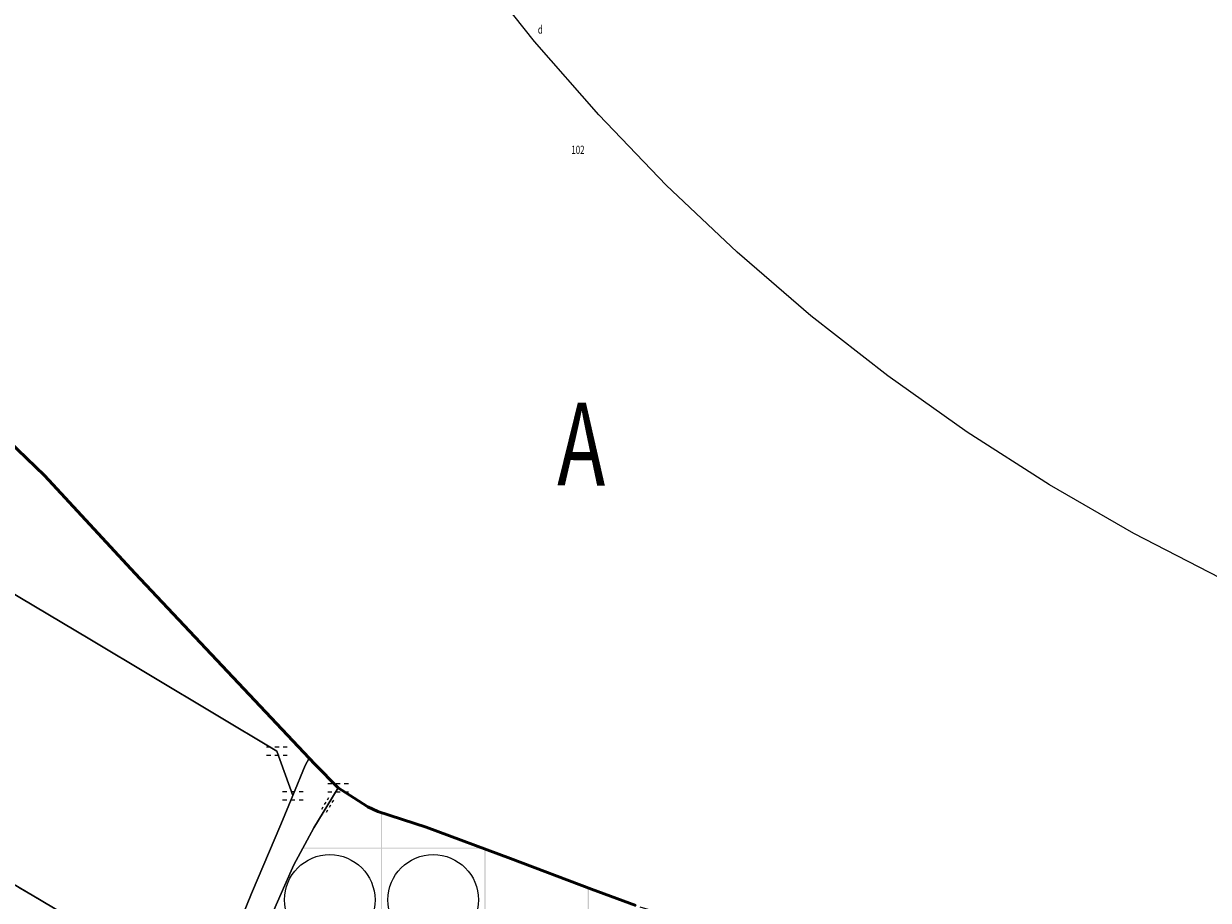
# Model space of a CAD drawing. Extents: x 307363 to 315298, y 6733170 to 6743554.
# Drawn here: x 309696 to 309982, y 6741125 to 6741337 of the extents above; entities that cross this region are included whole.
import ezdxf
from ezdxf.enums import TextEntityAlignment as Align

# ---------------------------------------------------------------- set-up
doc = ezdxf.new("R2010")
doc.units = 0
doc.header["$MEASUREMENT"] = 0
doc.linetypes.add('CACHE', pattern=[3, 2, -1, 0, 1.03824e-298])
doc.layers.get('0').update_dxf_attribs({"linetype": 'CONTINUOUS'})
for name, color, linetype in [('BORNE', 7, 'CONTINUOUS'), ('ER_EBC', 7, 'CONTINUOUS'), ('MITOY', 1, 'CONTINUOUS'), ('PARCELLES', 82, 'CONTINUOUS'), ('PLU2', 7, 'CONTINUOUS'), ('SERVITUD', 7, 'CONTINUOUS'), ('SUBDI', 2, 'CACHE'), ('TXTPARC', 30, 'CONTINUOUS')]:
    doc.layers.add(name, color=color, linetype=linetype)
doc.styles.add('PARCELLE', font='romans.shx')
doc.styles.add('SUBDI', font='ROMANS')

# ---------------------------------------------------------------- blocks, each defined once
blk = doc.blocks.new('*U410', base_point=(310164.71, 6741537.71))
at = {"color": 3, "linetype": 'Continuous'}
for centre in [(309770.01, 6741125.21), (309795.01, 6741125.21)]:
    blk.add_circle(centre, 10.94, dxfattribs=at)
for points in [[(309782.66, 6741146.26), (309782.36, 6741146.26), (309782.66, 6741137.71), (309782.36, 6741137.71)], [(309782.66, 6741146.26), (309782.36, 6741146.26), (309782.66, 6741137.71), (309782.36, 6741137.71)], [(309782.51, 6741137.56), (309782.51, 6741137.86), (309763.48, 6741137.56), (309763.48, 6741137.86)], [(309782.51, 6741137.56), (309782.51, 6741137.86), (309763.48, 6741137.56), (309763.48, 6741137.86)], [(309782.66, 6741137.71), (309782.36, 6741137.71), (309782.66, 6741112.71), (309782.36, 6741112.71)], [(309782.36, 6741112.71), (309782.66, 6741112.71), (309782.36, 6741137.71), (309782.66, 6741137.71)], [(309806.89, 6741137.56), (309806.89, 6741137.86), (309782.51, 6741137.56), (309782.51, 6741137.86)], [(309806.89, 6741137.56), (309806.89, 6741137.86), (309782.51, 6741137.56), (309782.51, 6741137.86)], [(309807.66, 6741137.48), (309807.36, 6741137.48), (309807.66, 6741112.71), (309807.36, 6741112.71)], [(309807.66, 6741137.48), (309807.36, 6741137.48), (309807.66, 6741112.71), (309807.36, 6741112.71)], [(309832.66, 6741128.09), (309832.36, 6741128.09), (309832.66, 6741112.71), (309832.36, 6741112.71)], [(309832.66, 6741128.09), (309832.36, 6741128.09), (309832.66, 6741112.71), (309832.36, 6741112.71)]]:
    blk.add_trace(points, dxfattribs=at)
blk = doc.blocks.new('INCONNU')
at = {"color": 7, "linetype": 'Continuous'}
for p, q in [((-1.67, 0.67), (-1, 0.67)), ((-0.33, 0.67), (0.33, 0.67)), ((1, 0.67), (1.67, 0.67)), ((-1.67, -0.67), (-1, -0.67)), ((-0.33, -0.67), (0.33, -0.67)), ((1, -0.67), (1.67, -0.67))]:
    blk.add_line(p, q, dxfattribs=at)
blk = doc.blocks.new('Allaire')
at = {"layer": 'PARCELLES', "flags": 128}
for points in [[(309843.99, 6741123.84), (309833.28, 6741127.8), (309813.67, 6741135.18), (309793.31, 6741142.78), (309781.62, 6741146.55), (309779.2, 6741147.7), (309775.81, 6741149.88), (309772.03, 6741152.32), (309766.5, 6741157.96), (309765.07, 6741159.48), (309723.02, 6741204.07), (309701.1, 6741227.78), (309692.36, 6741236.13)], [(309634.99, 6741163.6), (309699.89, 6741125.32), (309724.6, 6741110.6)], [(309743.38, 6741107.68), (309751.08, 6741126.77), (309758.23, 6741143.4), (309761.11, 6741150.42), (309764.09, 6741157.72), (309765.07, 6741159.48), (309766.5, 6741157.96), (309772.03, 6741152.32), (309769.53, 6741148.21), (309766.14, 6741142.61), (309761.31, 6741133.7), (309759.16, 6741128.78), (309754.77, 6741118.68)], [(309754.77, 6741118.68), (309759.16, 6741128.78), (309761.31, 6741133.7), (309766.14, 6741142.61), (309769.53, 6741148.21), (309772.03, 6741152.32), (309775.81, 6741149.88), (309779.2, 6741147.7), (309781.62, 6741146.55), (309793.31, 6741142.78), (309813.67, 6741135.18), (309833.28, 6741127.8), (309843.99, 6741123.84)]]:
    blk.add_lwpolyline(points, dxfattribs=at)
for points in [[(309627.75, 6741274.6), (309629.77, 6741273.29), (309639.76, 6741266.79), (309640.46, 6741266.33), (309652.2, 6741261.49), (309663.8, 6741256), (309677.99, 6741247.87), (309678.84, 6741247.21), (309684.39, 6741242.91), (309692.36, 6741236.13), (309701.1, 6741227.78), (309723.02, 6741204.07), (309765.07, 6741159.48), (309764.09, 6741157.72), (309761.11, 6741150.42), (309757.26, 6741161.18), (309712.08, 6741188.21), (309616.43, 6741245.07), (309617.33, 6741258.47), (309627.75, 6741274.6)], [(309740.64, 6741100.94), (309739.2, 6741101.8), (309724.6, 6741110.6), (309699.89, 6741125.32), (309634.99, 6741163.6), (309607.8, 6741179.72), (309606.84, 6741180.3), (309613.85, 6741200.23), (309613.9, 6741201.32), (309616.2, 6741241.53), (309616.43, 6741245.07), (309712.08, 6741188.21), (309757.26, 6741161.18), (309761.11, 6741150.42), (309758.23, 6741143.4), (309751.08, 6741126.77), (309743.38, 6741107.68), (309740.64, 6741100.94)]]:
    blk.add_lwpolyline(points, close=True, dxfattribs=at)
at = {"layer": 'SUBDI', "flags": 128}
for points in [[(310027.77, 6741376.54), (310024.46, 6741368.78), (310042.61, 6741363.59), (310057.45, 6741359.58), (310057.87, 6741359.47), (310086.83, 6741351.38), (310087.66, 6741351.07), (310085.12, 6741341.22), (310078.72, 6741315.41), (310071.51, 6741286.89), (310065.89, 6741264.99), (310055.92, 6741225.12), (310046.79, 6741188.6), (310024.29, 6741099.61), (310024.18, 6741099.14), (309980, 6741108.53), (309940.61, 6741116.98), (309935.44, 6741118.02), (309923.35, 6741120.42), (309912.3, 6741122.4), (309908.87, 6741122.78), (309903.92, 6741122.39), (309901.66, 6741122.22), (309872.61, 6741116.3), (309865.3, 6741116.64), (309864.46, 6741116.93), (309853.8, 6741120.53), (309853.27, 6741120.71), (309843.99, 6741123.84), (309833.28, 6741127.8), (309813.67, 6741135.18), (309793.31, 6741142.78), (309781.62, 6741146.55), (309779.2, 6741147.7), (309775.81, 6741149.88), (309772.03, 6741152.32), (309766.5, 6741157.96), (309765.07, 6741159.48), (309723.02, 6741204.07), (309701.1, 6741227.78), (309692.36, 6741236.13), (309684.39, 6741242.91), (309678.84, 6741247.21), (309677.99, 6741247.87), (309663.8, 6741256), (309652.2, 6741261.49), (309640.46, 6741266.33), (309649.72, 6741279.01), (309671.84, 6741311.7), (309679.89, 6741323.91), (309684.96, 6741332.42), (309688.42, 6741339.61), (309689.16, 6741350.81), (309686.53, 6741368.48), (309685.52, 6741373.68), (309682.96, 6741389.42), (309682.48, 6741396.84), (309681.95, 6741401.34), (309682.21, 6741421.29), (309683.63, 6741432.38), (309689.52, 6741451.1), (309690.71, 6741456.05), (309710.03, 6741515.7), (309710.41, 6741515.78), (309710.54, 6741516.41), (309726.54, 6741509.61), (309730.56, 6741508.18), (309745.43, 6741501.08), (309769.81, 6741488.3), (309794.06, 6741564.02), (309858.77, 6741562.27), (309895.58, 6741561.48), (309982.58, 6741558.87), (310011.32, 6741557.83), (310011.67, 6741557.81), (310010.34, 6741550.36), (310008.75, 6741544.98), (310007.37, 6741541.49), (310004.75, 6741536.26), (310003.47, 6741534.66), (310001.87, 6741532.7), (309994.51, 6741522.53), (309978.73, 6741500.16), (309977.07, 6741497.61), (309974.05, 6741492.99), (309970.78, 6741487.18), (309967.8, 6741480.77), (309964.5, 6741472.6), (309963.55, 6741469.69), (309961.77, 6741464.24), (309957.24, 6741447.4), (309928.59, 6741455.03), (309927.24, 6741455.22), (309926.1, 6741455.39), (309854.55, 6741465.7), (309820.49, 6741470.43), (309814.83, 6741429.47), (309809.95, 6741395.74), (309821.27, 6741392.23), (309833.15, 6741388.69), (309850.97, 6741383.1), (309863.78, 6741379.09), (309910.17, 6741364.18), (309928.38, 6741397.34), (309928.77, 6741398.05), (309933.64, 6741400.95), (309937.21, 6741403.06), (309941.4, 6741406.04), (309967.43, 6741396.89), (310027.77, 6741376.54)], [(309724.6, 6741110.6), (309699.96, 6741058.7), (309723.23, 6741032.55), (309710.32, 6740986.27), (309698.58, 6740945.16), (309680.93, 6740953.54), (309649.13, 6740968.71), (309627.67, 6740978.86), (309607.33, 6740988.49), (309583.68, 6740999.58), (309568.83, 6741006.61), (309553.58, 6741013.73), (309565.94, 6741053.46), (309585.6, 6741118.37), (309586.27, 6741120.94), (309586.82, 6741123), (309597.7, 6741154.38), (309606.84, 6741180.3), (309607.8, 6741179.72), (309634.99, 6741163.6), (309699.89, 6741125.32), (309724.6, 6741110.6)]]:
    blk.add_lwpolyline(points, close=True, dxfattribs=at)
at = {"layer": 'BORNE', "xscale": 1.5, "yscale": 1.5}
for p in [(309757.26, 6741161.18), (309772.03, 6741152.32), (309772.03, 6741152.32), (309761.11, 6741150.42)]:
    blk.add_blockref('INCONNU', p, dxfattribs=at)
at = {"layer": 'MITOY', "rotation": 58.5}
blk.add_blockref('INCONNU', (309769.53, 6741148.21), dxfattribs=at)
blk.add_blockref('INCONNU', (309769.53, 6741148.21), dxfattribs=at)
at = {"layer": 'SUBDI', "style": 'SUBDI', "width": 0.7}
blk.add_text('d', height=2, dxfattribs=at).set_placement((309820.88, 6741335.53), align=Align.MIDDLE_CENTER)
at = {"layer": 'TXTPARC', "style": 'PARCELLE', "width": 0.7}
blk.add_text('102', height=2, dxfattribs=at).set_placement((309829.98, 6741306.46), align=Align.MIDDLE_CENTER)
blk.add_text('102', height=2, dxfattribs=at).set_placement((309829.98, 6741306.46), align=Align.MIDDLE_CENTER)

msp = doc.modelspace()

# ---------------------------------------------------------------- linework, layer by layer
at = {"layer": 'ER_EBC', "color": 3, "linetype": 'Continuous'}
msp.add_polyline3d([(309754.77, 6741118.68, 0), (309759.16, 6741128.78, 0), (309761.31, 6741133.7, 0), (309766.14, 6741142.61, 0), (309769.53, 6741148.21, 0), (309772.03, 6741152.32, 0), (309775.81, 6741149.88, 0), (309779.2, 6741147.7, 0), (309781.62, 6741146.55, 0), (309793.31, 6741142.78, 0), (309813.67, 6741135.18, 0), (309833.28, 6741127.8, 0), (309843.99, 6741123.84, 0)], dxfattribs=at)
at = {"layer": 'PLU2', "color": 7, "linetype": 'Continuous', "lineweight": 50}
msp.add_polyline3d([(309692.36, 6741236.13, 0), (309701.1, 6741227.78, 0), (309723.02, 6741204.07, 0), (309765.07, 6741159.48, 0), (309766.5, 6741157.96, 0), (309772.03, 6741152.32, 0), (309775.81, 6741149.88, 0), (309779.2, 6741147.7, 0), (309781.62, 6741146.55, 0), (309793.31, 6741142.78, 0), (309813.67, 6741135.18, 0), (309833.28, 6741127.8, 0), (309843.99, 6741123.84, 0)], dxfattribs=at)
at = {"layer": 'SERVITUD', "color": 6, "linetype": 'Continuous'}
msp.add_polyline3d([(309985.244, 6741202.95, 0), (309964.299, 6741213.738, 0), (309943.886, 6741225.5, 0), (309924.049, 6741238.211, 0), (309904.833, 6741251.842, 0), (309886.281, 6741266.363, 0), (309868.433, 6741281.742, 0), (309851.33, 6741297.945, 0), (309835.008, 6741314.935, 0), (309819.505, 6741332.676, 0), (309804.856, 6741351.127, 0)], dxfattribs=at)

# ---------------------------------------------------------------- block references
at = {"linetype": 'Continuous'}
msp.add_blockref('Allaire', (0, 0), dxfattribs=at)
at = {"layer": 'ER_EBC', "color": 7}
msp.add_blockref('*U410', (310164.71, 6741537.71), dxfattribs=at)

# ---------------------------------------------------------------- texts
at = {"layer": 'PLU2', "color": 7, "oblique": 10, "width": 0.7}
msp.add_text('A', height=20, rotation=359.5, dxfattribs=at).set_placement((309830.85, 6741235.34), align=Align.MIDDLE_CENTER)

doc.saveas('drawing.dxf')
